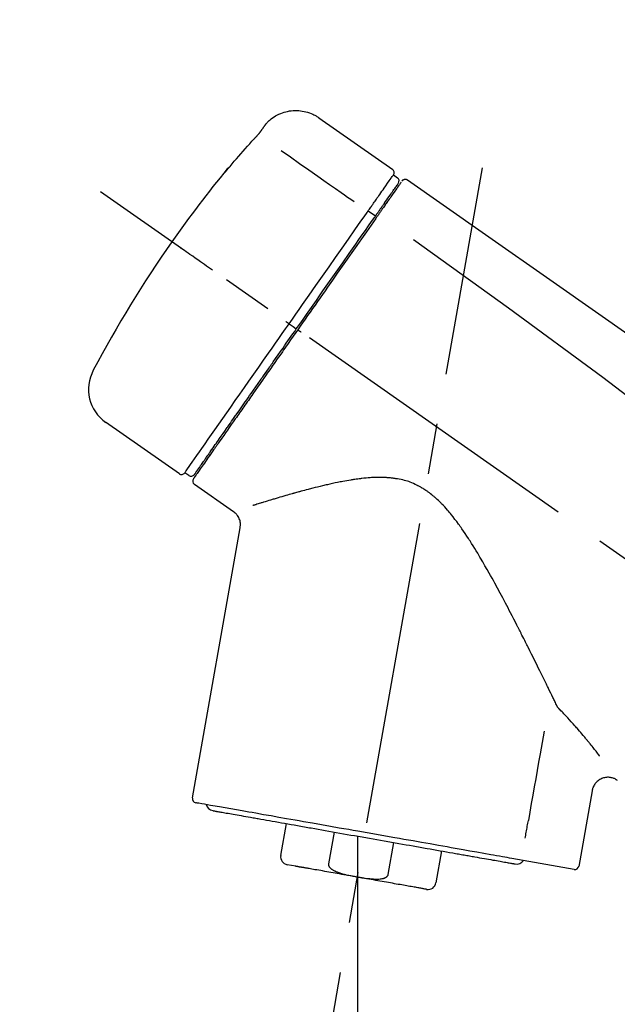
# Model space of a CAD drawing. Extents: x 163 to 26285, y -21830 to -13430.
# Drawn here: x 25178 to 25251, y -18996 to -18874 of the extents above; entities that cross this region are included whole.
import ezdxf

# ---------------------------------------------------------------- set-up
doc = ezdxf.new("R2010")
doc.units = 0
doc.header["$LTSCALE"] = 50
doc.header["$MEASUREMENT"] = 0
doc.linetypes.add('CENTER2', pattern=[1.125, 0.75, -0.125, 0.125, -0.125])
doc.layers.get('0').update_dxf_attribs({"linetype": 'CONTINUOUS'})
doc.layers.add('150-機器', color=8, linetype='CONTINUOUS')
doc.layers.add('166-寸法B', color=11, linetype='CONTINUOUS')
doc.styles.add('KH001', font='txt')
doc.dimstyles.new('KH1xx030', dxfattribs={"dimscale": 30, "dimtxt": 2, "dimasz": 0.6, "dimexe": 0.3, "dimexo": 1.2, "dimgap": 0.5, "dimtad": 3, "dimdec": 1, "dimdsep": 46, "dimlunit": 6, "dimtxsty": 'KH001', "dimblk": 'DOT', "dimcen": 1, "dimdle": 1, "dimclrd": 256, "dimclre": 256, "dimclrt": 256, "dimadec": 0, "dimazin": 0, "dimtfac": 1, "dimtdec": 1, "dimtix": 1, "dimtmove": 2, "dimatfit": 3, "dimldrblk": 'CLOSEDBLANK', "dimfxl": 1, "dimtolj": 1, "dimtzin": 0, "dimlwd": -1, "dimlwe": -1, "dimarcsym": 0})

# ---------------------------------------------------------------- blocks, each defined once
blk = doc.blocks.new('_Dot')
at = {"color": 0, "linetype": 'ByBlock', "lineweight": -2}
blk.add_line((-0.5, 0), (-1, 0), dxfattribs=at)
at = {"color": 0, "linetype": 'ByBlock', "const_width": 0.5}
blk.add_lwpolyline([(-0.25, 0, 1), (0.25, 0, 1)], format="xyb", close=True, dxfattribs=at)
blk = doc.blocks.new('*D219')
at = {"layer": '166-寸法B', "transparency": 16777216}
for p, q in [((24894.07, -19099.42), (24894.07, -18717.23)), ((25544.07, -19099.42), (25544.07, -18717.23)), ((24912.07, -18726.23), (25526.07, -18726.23))]:
    blk.add_line(p, q, dxfattribs=at)
at = {"layer": '166-寸法B', "transparency": 16777216, "xscale": 18, "yscale": 18, "zscale": 18, "rotation": 180}
blk.add_blockref('_Dot', (24894.07, -18726.23), dxfattribs=at)
at = {"layer": '166-寸法B', "transparency": 16777216, "xscale": 18, "yscale": 18, "zscale": 18}
blk.add_blockref('_Dot', (25544.07, -18726.23), dxfattribs=at)
at = {"layer": '166-寸法B', "transparency": 16777216, "insert": (25219.07, -18681.23), "char_height": 60, "attachment_point": 5, "style": 'KH001'}
blk.add_mtext('\\A1;650', dxfattribs=at)
blk = doc.blocks.new('_ClosedBlank')
at = {"color": 0, "linetype": 'ByBlock', "lineweight": -2}
for p, q in [((-1, 0.1667), (0, 0)), ((-1, 0.1667), (-1, -0.1667)), ((0, 0), (-1, -0.1667))]:
    blk.add_line(p, q, dxfattribs=at)
blk = doc.blocks.new('*D221')
at = {"layer": '166-寸法B', "transparency": 16777216}
for p, q in [((24894.07, -19099.42), (24894.07, -18852.23)), ((25541.07, -19099.42), (25541.07, -18852.23)), ((25523.07, -18861.23), (24912.07, -18861.23))]:
    blk.add_line(p, q, dxfattribs=at)
at = {"layer": '166-寸法B', "transparency": 16777216, "xscale": 18, "yscale": 18, "zscale": 18, "rotation": 180}
blk.add_blockref('_Dot', (24894.07, -18861.23), dxfattribs=at)
at = {"layer": '166-寸法B', "transparency": 16777216, "xscale": 18, "yscale": 18, "zscale": 18}
blk.add_blockref('_Dot', (25541.07, -18861.23), dxfattribs=at)
at = {"layer": '166-寸法B', "transparency": 16777216, "insert": (25217.57, -18816.23), "char_height": 60, "attachment_point": 5, "style": 'KH001'}
blk.add_mtext('\\A1;647', dxfattribs=at)

msp = doc.modelspace()

# ---------------------------------------------------------------- linework, layer by layer
at = {"layer": '150-機器', "color": 13, "linetype": 'Continuous'}
for p, q in [((25214.46, -18886.54), (25223.6, -18892.94)), ((25223.68, -18893.6), (25224.17, -18893.95)), ((25220.58, -18898.03), (25221.47, -18898.67)), ((25222.54, -18897.13), (25222.71, -18897.25)), ((25210.81, -18911.99), (25211.3, -18912.33)), ((25211.3, -18912.33), (25211.7, -18912.61)), ((25197.28, -18930.52), (25188.15, -18924.12)), ((25201.03, -18928.21), (25200.86, -18928.1)), ((25198.42, -18930.71), (25197.93, -18930.37)), ((25203.94, -18935.18), (25199.12, -18931.81)), ((25198.88, -18970.52), (25204.76, -18937.15)), ((25248.21, -18969.62), (25246.56, -18978.98)), ((25209.78, -18977.61), (25210.48, -18973.68)), ((25216.37, -18974.72), (25215.68, -18978.65)), ((25219.24, -18975.23), (25219.24, -18980.26)), ((25223.04, -18979.95), (25223.73, -18976.02)), ((25229.63, -18977.06), (25228.93, -18980.99)), ((25245.99, -18979.34), (25238.28, -18977.98)), ((25211.64, -18978.95), (25210.59, -18978.77))]:
    msp.add_line(p, q, dxfattribs=at)
at = {"layer": '150-機器', "color": 13, "linetype": 'CENTER2'}
for p, q in [((25210.65, -19028.98), (25234.67, -18892.74)), ((25474.41, -19096.56), (25187.54, -18895.69)), ((25219.24, -18980.26), (25219.24, -19040.47))]:
    msp.add_line(p, q, dxfattribs=at)
at = {"layer": '150-機器', "color": 13, "linetype": 'Continuous'}
for points in [[(25207.95, -18887.31), (25208, -18887.25), (25208.05, -18887.2), (25208.1, -18887.14), (25208.15, -18887.09), (25208.25, -18886.98), (25208.36, -18886.88), (25208.47, -18886.78), (25208.59, -18886.68), (25208.77, -18886.54), (25208.96, -18886.42), (25209.15, -18886.3), (25209.36, -18886.19), (25209.56, -18886.1), (25209.77, -18886.01), (25209.98, -18885.93), (25210.19, -18885.86), (25210.41, -18885.8), (25210.63, -18885.75), (25210.86, -18885.7), (25211.08, -18885.67), (25211.31, -18885.65), (25211.53, -18885.64), (25211.76, -18885.64), (25211.99, -18885.65), (25212.21, -18885.67), (25212.44, -18885.71), (25212.66, -18885.75), (25212.88, -18885.8), (25213.1, -18885.86), (25213.32, -18885.93), (25213.53, -18886.01), (25213.74, -18886.1), (25213.87, -18886.17), (25214, -18886.24), (25214.13, -18886.32), (25214.25, -18886.4), (25214.32, -18886.44), (25214.38, -18886.48), (25214.44, -18886.53), (25214.5, -18886.57)], [(25206.51, -18889.15), (25206.52, -18889.14), (25206.52, -18889.14), (25206.53, -18889.13), (25206.53, -18889.12), (25206.54, -18889.11), (25206.55, -18889.1), (25206.56, -18889.09), (25206.58, -18889.08), (25206.59, -18889.06), (25206.61, -18889.04), (25206.62, -18889.02), (25206.64, -18889), (25206.66, -18888.99), (25206.67, -18888.97), (25206.69, -18888.95), (25206.71, -18888.93), (25206.73, -18888.9), (25206.75, -18888.88), (25206.78, -18888.85), (25206.8, -18888.83), (25206.83, -18888.8), (25206.86, -18888.76), (25206.88, -18888.73), (25206.91, -18888.7), (25206.94, -18888.66), (25206.98, -18888.62), (25207.01, -18888.59), (25207.04, -18888.55), (25207.07, -18888.51), (25207.1, -18888.48), (25207.13, -18888.45), (25207.16, -18888.41), (25207.18, -18888.39), (25207.2, -18888.36), (25207.22, -18888.34), (25207.24, -18888.31), (25207.25, -18888.3), (25207.26, -18888.28), (25207.28, -18888.26), (25207.29, -18888.24), (25207.3, -18888.23), (25207.31, -18888.22), (25207.32, -18888.21), (25207.33, -18888.2), (25207.33, -18888.19), (25207.34, -18888.18), (25207.35, -18888.17), (25207.36, -18888.16), (25207.36, -18888.16), (25207.36, -18888.15), (25207.37, -18888.15), (25207.37, -18888.14), (25207.37, -18888.14), (25207.37, -18888.14), (25207.38, -18888.13), (25207.38, -18888.13)], [(25207.38, -18888.13), (25207.38, -18888.13), (25207.38, -18888.12), (25207.39, -18888.12), (25207.39, -18888.12), (25207.39, -18888.11), (25207.4, -18888.1), (25207.41, -18888.09), (25207.42, -18888.08), (25207.43, -18888.06), (25207.44, -18888.04), (25207.45, -18888.03), (25207.46, -18888.01), (25207.47, -18887.99), (25207.49, -18887.97), (25207.5, -18887.95), (25207.52, -18887.93), (25207.53, -18887.91), (25207.55, -18887.88), (25207.57, -18887.85), (25207.59, -18887.83), (25207.61, -18887.8), (25207.63, -18887.77), (25207.65, -18887.75), (25207.67, -18887.72), (25207.68, -18887.7), (25207.7, -18887.67), (25207.71, -18887.65), (25207.73, -18887.63), (25207.74, -18887.61), (25207.76, -18887.59), (25207.77, -18887.57), (25207.78, -18887.55), (25207.79, -18887.54), (25207.8, -18887.53), (25207.81, -18887.51), (25207.82, -18887.5), (25207.83, -18887.48), (25207.84, -18887.47), (25207.85, -18887.46), (25207.86, -18887.45), (25207.86, -18887.44), (25207.87, -18887.43), (25207.88, -18887.41), (25207.89, -18887.4), (25207.89, -18887.39), (25207.9, -18887.38), (25207.91, -18887.38), (25207.91, -18887.37), (25207.92, -18887.36), (25207.92, -18887.36), (25207.92, -18887.35), (25207.93, -18887.35), (25207.93, -18887.34), (25207.93, -18887.34), (25207.93, -18887.34), (25207.93, -18887.34)], [(25207.93, -18887.34), (25207.93, -18887.34), (25207.94, -18887.33), (25207.94, -18887.33), (25207.94, -18887.33), (25207.94, -18887.33), (25207.94, -18887.33), (25207.94, -18887.32), (25207.94, -18887.32), (25207.95, -18887.32), (25207.95, -18887.32), (25207.95, -18887.31), (25207.95, -18887.31), (25207.95, -18887.31), (25207.96, -18887.31), (25207.96, -18887.3), (25207.96, -18887.3), (25207.96, -18887.3), (25207.96, -18887.3), (25207.96, -18887.29), (25207.97, -18887.29), (25207.97, -18887.29), (25207.97, -18887.29), (25207.97, -18887.29), (25207.97, -18887.29), (25207.97, -18887.28), (25207.97, -18887.28), (25207.97, -18887.28), (25207.97, -18887.28), (25207.97, -18887.28), (25207.97, -18887.28), (25207.98, -18887.28), (25207.98, -18887.28)], [(25203.26, -18892.86), (25203.52, -18892.55), (25203.79, -18892.23), (25204.05, -18891.92), (25204.32, -18891.61), (25204.59, -18891.29), (25204.86, -18890.98), (25205.13, -18890.67), (25205.4, -18890.37), (25205.68, -18890.06), (25205.96, -18889.76), (25206.23, -18889.45), (25206.51, -18889.15)], [(25209.84, -18890.59), (25210.97, -18891.38), (25212.1, -18892.18), (25213.24, -18892.97), (25214.37, -18893.77), (25215.09, -18894.27), (25215.81, -18894.77), (25216.53, -18895.28), (25217.25, -18895.78), (25217.64, -18896.06), (25218.03, -18896.33), (25218.43, -18896.6), (25218.82, -18896.88)], [(25202.87, -18893.29), (25202.87, -18893.29), (25202.87, -18893.29), (25202.87, -18893.29), (25202.87, -18893.3), (25202.86, -18893.3), (25202.86, -18893.3), (25202.86, -18893.31), (25202.86, -18893.31), (25202.85, -18893.31), (25202.85, -18893.32), (25202.85, -18893.32), (25202.85, -18893.33), (25202.84, -18893.33), (25202.84, -18893.33), (25202.84, -18893.33), (25202.85, -18893.33), (25202.85, -18893.33), (25202.85, -18893.33), (25202.86, -18893.32), (25202.87, -18893.31), (25202.88, -18893.3), (25202.89, -18893.29), (25202.9, -18893.28), (25202.91, -18893.27), (25202.93, -18893.25), (25202.94, -18893.23), (25202.96, -18893.21), (25202.97, -18893.2), (25203, -18893.17), (25203.02, -18893.15), (25203.04, -18893.13), (25203.06, -18893.1), (25203.08, -18893.08), (25203.1, -18893.06), (25203.12, -18893.03), (25203.14, -18893.01), (25203.15, -18892.99), (25203.17, -18892.97), (25203.19, -18892.95), (25203.2, -18892.93), (25203.21, -18892.92), (25203.22, -18892.91), (25203.23, -18892.9), (25203.24, -18892.89), (25203.25, -18892.88), (25203.25, -18892.88), (25203.25, -18892.87), (25203.26, -18892.86)], [(25203.18, -18892.84), (25203.18, -18892.84), (25203.18, -18892.84), (25203.18, -18892.84), (25203.18, -18892.84), (25203.18, -18892.85), (25203.17, -18892.85), (25203.17, -18892.86), (25203.17, -18892.86), (25203.16, -18892.88), (25203.15, -18892.89), (25203.13, -18892.91), (25203.12, -18892.93), (25203.11, -18892.95), (25203.09, -18892.97), (25203.08, -18892.99), (25203.07, -18893.01), (25203.05, -18893.03), (25203.04, -18893.04), (25203.03, -18893.06), (25203.01, -18893.08), (25203, -18893.1), (25202.98, -18893.12), (25202.97, -18893.15), (25202.95, -18893.17), (25202.94, -18893.18), (25202.93, -18893.2), (25202.92, -18893.22), (25202.91, -18893.23), (25202.9, -18893.24), (25202.89, -18893.25), (25202.89, -18893.26), (25202.88, -18893.27), (25202.88, -18893.28), (25202.88, -18893.28), (25202.87, -18893.28), (25202.87, -18893.29)], [(25202.95, -18893.21), (25202.94, -18893.22), (25202.94, -18893.22), (25202.93, -18893.23), (25202.92, -18893.23), (25202.91, -18893.24), (25202.91, -18893.25), (25202.9, -18893.25), (25202.89, -18893.26), (25202.89, -18893.27), (25202.88, -18893.27), (25202.88, -18893.28), (25202.87, -18893.29)], [(25202.95, -18893.23), (25202.95, -18893.22), (25202.95, -18893.22), (25202.95, -18893.22), (25202.96, -18893.22), (25202.96, -18893.21), (25202.97, -18893.2), (25202.98, -18893.19), (25202.98, -18893.18), (25203, -18893.17), (25203.01, -18893.16), (25203.02, -18893.14), (25203.03, -18893.13), (25203.04, -18893.12), (25203.05, -18893.11), (25203.06, -18893.09), (25203.07, -18893.08), (25203.08, -18893.08), (25203.08, -18893.07), (25203.09, -18893.06), (25203.09, -18893.06)], [(25221.99, -18896.02), (25222.12, -18895.82), (25222.26, -18895.62), (25222.4, -18895.43), (25222.54, -18895.23), (25222.75, -18894.93), (25222.96, -18894.62), (25223.17, -18894.32), (25223.39, -18894.02), (25223.46, -18893.91), (25223.53, -18893.81), (25223.6, -18893.71), (25223.68, -18893.61), (25223.68, -18893.6), (25223.68, -18893.6), (25223.68, -18893.6), (25223.68, -18893.6)], [(25224.74, -18894.39), (25224.76, -18894.34), (25224.79, -18894.29), (25224.82, -18894.25), (25224.86, -18894.22), (25224.87, -18894.22), (25224.87, -18894.22), (25224.87, -18894.22), (25224.88, -18894.21)], [(25224.88, -18894.21), (25224.89, -18894.21), (25224.9, -18894.2), (25224.91, -18894.19), (25224.92, -18894.19), (25224.94, -18894.17), (25224.96, -18894.16), (25224.99, -18894.15), (25225.01, -18894.15), (25225.05, -18894.14), (25225.08, -18894.13), (25225.12, -18894.13), (25225.16, -18894.13), (25225.2, -18894.13), (25225.23, -18894.13), (25225.27, -18894.14), (25225.31, -18894.15), (25225.33, -18894.16), (25225.35, -18894.17), (25225.37, -18894.18), (25225.39, -18894.2), (25225.4, -18894.2), (25225.41, -18894.21), (25225.42, -18894.22), (25225.43, -18894.22)], [(25225.43, -18894.22), (25234.62, -18900.66), (25243.82, -18907.1), (25253.01, -18913.53), (25262.2, -18919.97), (25271.39, -18926.4), (25280.58, -18932.84), (25289.77, -18939.27), (25298.96, -18945.71)], [(25222.57, -18897.1), (25222.71, -18896.9), (25222.85, -18896.69), (25223, -18896.49), (25223.14, -18896.28), (25223.25, -18896.13), (25223.35, -18895.98), (25223.46, -18895.82), (25223.57, -18895.67), (25223.66, -18895.54), (25223.75, -18895.41), (25223.84, -18895.28), (25223.93, -18895.15), (25223.95, -18895.13), (25223.96, -18895.11), (25223.98, -18895.09), (25223.99, -18895.06), (25224.02, -18895.02), (25224.05, -18894.99), (25224.07, -18894.95), (25224.1, -18894.91), (25224.11, -18894.89), (25224.12, -18894.88), (25224.14, -18894.86), (25224.15, -18894.85), (25224.17, -18894.81), (25224.2, -18894.77), (25224.23, -18894.73), (25224.25, -18894.69), (25224.26, -18894.68), (25224.27, -18894.67), (25224.28, -18894.66), (25224.29, -18894.64), (25224.29, -18894.64), (25224.29, -18894.64), (25224.29, -18894.64), (25224.29, -18894.64)], [(25224.64, -18894.48), (25224.64, -18894.49), (25224.64, -18894.49), (25224.64, -18894.49), (25224.64, -18894.49), (25224.61, -18894.53), (25224.58, -18894.57), (25224.55, -18894.61), (25224.52, -18894.66), (25224.42, -18894.81), (25224.31, -18894.96), (25224.2, -18895.11), (25224.1, -18895.26), (25223.94, -18895.49), (25223.78, -18895.72), (25223.62, -18895.94), (25223.46, -18896.17), (25223.36, -18896.32), (25223.26, -18896.46), (25223.15, -18896.61), (25223.05, -18896.76)], [(25220.58, -18898.03), (25220.62, -18897.97), (25220.66, -18897.92), (25220.7, -18897.86), (25220.73, -18897.81), (25220.81, -18897.7), (25220.88, -18897.59), (25220.96, -18897.49), (25221.03, -18897.38), (25221.13, -18897.24), (25221.23, -18897.1), (25221.32, -18896.97), (25221.42, -18896.83), (25221.5, -18896.72), (25221.58, -18896.6), (25221.65, -18896.49), (25221.73, -18896.38), (25221.77, -18896.33), (25221.81, -18896.28), (25221.84, -18896.22), (25221.88, -18896.17), (25221.89, -18896.15), (25221.91, -18896.13), (25221.92, -18896.11), (25221.94, -18896.09)], [(25223.05, -18896.76), (25223.02, -18896.8), (25223, -18896.83), (25222.98, -18896.86), (25222.95, -18896.9), (25222.88, -18897.01), (25222.8, -18897.12), (25222.72, -18897.22), (25222.65, -18897.33), (25222.55, -18897.48), (25222.45, -18897.62), (25222.35, -18897.76), (25222.25, -18897.9), (25222.19, -18897.99), (25222.13, -18898.08), (25222.07, -18898.16), (25222.01, -18898.25), (25221.95, -18898.33), (25221.89, -18898.42), (25221.83, -18898.51), (25221.77, -18898.59), (25221.7, -18898.69), (25221.64, -18898.78), (25221.57, -18898.87), (25221.5, -18898.97)], [(25221.94, -18896.09), (25221.94, -18896.08), (25221.95, -18896.08), (25221.95, -18896.07), (25221.95, -18896.06), (25221.96, -18896.06), (25221.96, -18896.05), (25221.97, -18896.05), (25221.97, -18896.04), (25221.97, -18896.03), (25221.98, -18896.03), (25221.98, -18896.02), (25221.99, -18896.02)], [(25220.44, -18898.22), (25220.45, -18898.21), (25220.47, -18898.19), (25220.48, -18898.17), (25220.49, -18898.16), (25220.5, -18898.14), (25220.51, -18898.13), (25220.52, -18898.11), (25220.53, -18898.09), (25220.55, -18898.08), (25220.56, -18898.06), (25220.57, -18898.04), (25220.58, -18898.03)], [(25221.38, -18898.8), (25221.41, -18898.75), (25221.45, -18898.7), (25221.48, -18898.65), (25221.52, -18898.6), (25221.55, -18898.56), (25221.58, -18898.51), (25221.61, -18898.46), (25221.64, -18898.42), (25221.71, -18898.33), (25221.77, -18898.24), (25221.83, -18898.16), (25221.89, -18898.07), (25221.92, -18898.03), (25221.95, -18897.99), (25221.97, -18897.95), (25222, -18897.91), (25222.05, -18897.84), (25222.1, -18897.76), (25222.15, -18897.69), (25222.21, -18897.62), (25222.23, -18897.59), (25222.25, -18897.55), (25222.27, -18897.52), (25222.3, -18897.49), (25222.34, -18897.43), (25222.37, -18897.38), (25222.41, -18897.32), (25222.45, -18897.26), (25222.47, -18897.24), (25222.48, -18897.22), (25222.5, -18897.2), (25222.52, -18897.17), (25222.53, -18897.15), (25222.54, -18897.14), (25222.55, -18897.12), (25222.57, -18897.1)], [(25210.81, -18911.99), (25211.22, -18911.39), (25211.64, -18910.8), (25212.05, -18910.2), (25212.47, -18909.61), (25213.29, -18908.44), (25214.11, -18907.27), (25214.93, -18906.1), (25215.75, -18904.93), (25216.54, -18903.79), (25217.34, -18902.66), (25218.13, -18901.53), (25218.92, -18900.39), (25219.3, -18899.85), (25219.68, -18899.31), (25220.06, -18898.77), (25220.44, -18898.22)], [(25211.7, -18912.61), (25212.12, -18912.03), (25212.53, -18911.44), (25212.94, -18910.85), (25213.35, -18910.26), (25213.76, -18909.68), (25214.17, -18909.09), (25214.58, -18908.51), (25214.99, -18907.92), (25215.8, -18906.76), (25216.61, -18905.6), (25217.43, -18904.44), (25218.24, -18903.29), (25218.64, -18902.72), (25219.03, -18902.15), (25219.43, -18901.58), (25219.83, -18901.01), (25220.22, -18900.46), (25220.61, -18899.9), (25220.99, -18899.35), (25221.38, -18898.8)], [(25221.5, -18898.97), (25221.21, -18899.38), (25220.93, -18899.79), (25220.64, -18900.2), (25220.35, -18900.62), (25219.75, -18901.47), (25219.16, -18902.32), (25218.56, -18903.16), (25217.97, -18904.01), (25217.36, -18904.88), (25216.76, -18905.74), (25216.15, -18906.61), (25215.55, -18907.47), (25215.24, -18907.91), (25214.94, -18908.35), (25214.63, -18908.79), (25214.32, -18909.22), (25214.02, -18909.66), (25213.71, -18910.1), (25213.4, -18910.54), (25213.1, -18910.97), (25212.79, -18911.41), (25212.48, -18911.85), (25212.18, -18912.29), (25211.87, -18912.73)], [(25226.15, -18901.57), (25237.88, -18910.02), (25249.53, -18918.58), (25261.01, -18927.35), (25272.24, -18936.43), (25275.73, -18939.39), (25279.21, -18942.39), (25282.66, -18945.4), (25286.11, -18948.43)], [(25201.35, -18905.36), (25201.22, -18905.28), (25201.1, -18905.19), (25200.98, -18905.1), (25200.86, -18905.02), (25200.61, -18904.85), (25200.36, -18904.67), (25200.12, -18904.5), (25199.87, -18904.33), (25199.55, -18904.1), (25199.23, -18903.88), (25198.91, -18903.65), (25198.58, -18903.43), (25198.35, -18903.26), (25198.12, -18903.1), (25197.89, -18902.94), (25197.65, -18902.78), (25197.58, -18902.72), (25197.5, -18902.67), (25197.43, -18902.62), (25197.35, -18902.57), (25197.34, -18902.56), (25197.32, -18902.55), (25197.31, -18902.53), (25197.29, -18902.52)], [(25197.93, -18930.37), (25197.93, -18930.37), (25197.93, -18930.37), (25197.93, -18930.37), (25197.94, -18930.37), (25197.98, -18930.31), (25198.02, -18930.25), (25198.06, -18930.19), (25198.1, -18930.13), (25198.28, -18929.87), (25198.47, -18929.6), (25198.65, -18929.34), (25198.84, -18929.08), (25199.14, -18928.65), (25199.44, -18928.22), (25199.74, -18927.8), (25200.03, -18927.37), (25200.44, -18926.79), (25200.84, -18926.22), (25201.24, -18925.64), (25201.65, -18925.07), (25202.14, -18924.37), (25202.63, -18923.67), (25203.12, -18922.96), (25203.61, -18922.26), (25204.17, -18921.46), (25204.73, -18920.66), (25205.29, -18919.86), (25205.85, -18919.07), (25206.46, -18918.2), (25207.06, -18917.33), (25207.67, -18916.46), (25208.28, -18915.59), (25208.7, -18914.99), (25209.12, -18914.39), (25209.54, -18913.79), (25209.96, -18913.19), (25210.17, -18912.89), (25210.38, -18912.59), (25210.6, -18912.29), (25210.81, -18911.99)], [(25199.12, -18930.58), (25199.12, -18930.59), (25199.12, -18930.59), (25199.12, -18930.59), (25199.12, -18930.59), (25199.12, -18930.59), (25199.12, -18930.59), (25199.12, -18930.59), (25199.12, -18930.59), (25199.12, -18930.59), (25199.12, -18930.58), (25199.12, -18930.58), (25199.12, -18930.58), (25199.14, -18930.56), (25199.16, -18930.53), (25199.18, -18930.5), (25199.2, -18930.47), (25199.25, -18930.4), (25199.3, -18930.33), (25199.35, -18930.26), (25199.4, -18930.18), (25199.41, -18930.17), (25199.42, -18930.15), (25199.44, -18930.14), (25199.45, -18930.12), (25199.47, -18930.08), (25199.5, -18930.05), (25199.52, -18930.01), (25199.55, -18929.98), (25199.56, -18929.96), (25199.58, -18929.94), (25199.59, -18929.92), (25199.6, -18929.9), (25199.65, -18929.83), (25199.69, -18929.77), (25199.74, -18929.7), (25199.78, -18929.64), (25199.82, -18929.59), (25199.85, -18929.54), (25199.89, -18929.49), (25199.92, -18929.44), (25200, -18929.33), (25200.08, -18929.22), (25200.16, -18929.11), (25200.24, -18928.99), (25200.28, -18928.93), (25200.32, -18928.87), (25200.37, -18928.81), (25200.41, -18928.74), (25200.48, -18928.64), (25200.56, -18928.54), (25200.63, -18928.43), (25200.7, -18928.33), (25200.73, -18928.29), (25200.75, -18928.25), (25200.78, -18928.22), (25200.8, -18928.18), (25200.86, -18928.11), (25200.91, -18928.03), (25200.96, -18927.95), (25201.02, -18927.88), (25201.05, -18927.84), (25201.07, -18927.8), (25201.1, -18927.76), (25201.13, -18927.72), (25201.27, -18927.51), (25201.42, -18927.31), (25201.56, -18927.1), (25201.7, -18926.9), (25201.83, -18926.71), (25201.96, -18926.53), (25202.09, -18926.34), (25202.22, -18926.15), (25202.44, -18925.84), (25202.66, -18925.53), (25202.88, -18925.22), (25203.1, -18924.91), (25203.17, -18924.8), (25203.25, -18924.69), (25203.32, -18924.58), (25203.4, -18924.47), (25203.56, -18924.24), (25203.72, -18924.02), (25203.88, -18923.79), (25204.04, -18923.56), (25204.13, -18923.44), (25204.21, -18923.32), (25204.29, -18923.2), (25204.38, -18923.08), (25204.63, -18922.72), (25204.89, -18922.35), (25205.14, -18921.98), (25205.4, -18921.62), (25205.58, -18921.36), (25205.76, -18921.1), (25205.94, -18920.84), (25206.12, -18920.58), (25206.41, -18920.18), (25206.7, -18919.77), (25206.98, -18919.36), (25207.27, -18918.95), (25207.37, -18918.81), (25207.46, -18918.67), (25207.56, -18918.53), (25207.66, -18918.39), (25207.86, -18918.11), (25208.06, -18917.83), (25208.25, -18917.54), (25208.45, -18917.26), (25208.55, -18917.12), (25208.65, -18916.98), (25208.75, -18916.83), (25208.85, -18916.69), (25209.15, -18916.26), (25209.45, -18915.83), (25209.75, -18915.4), (25210.06, -18914.97), (25210.26, -18914.68), (25210.46, -18914.39), (25210.67, -18914.09), (25210.87, -18913.8), (25211.08, -18913.51), (25211.29, -18913.21), (25211.5, -18912.91), (25211.7, -18912.61)], [(25210.81, -18911.99), (25210.8, -18911.98), (25210.8, -18911.98), (25210.79, -18911.98), (25210.79, -18911.97), (25210.78, -18911.97), (25210.78, -18911.97), (25210.77, -18911.96), (25210.77, -18911.96), (25210.76, -18911.95), (25210.75, -18911.95), (25210.74, -18911.94), (25210.74, -18911.94), (25210.72, -18911.93), (25210.7, -18911.91), (25210.69, -18911.9), (25210.67, -18911.89), (25210.64, -18911.87), (25210.62, -18911.85), (25210.59, -18911.83), (25210.56, -18911.81), (25210.53, -18911.79), (25210.51, -18911.78), (25210.48, -18911.76), (25210.45, -18911.74), (25210.44, -18911.73), (25210.43, -18911.72), (25210.41, -18911.71), (25210.4, -18911.7), (25210.4, -18911.7), (25210.4, -18911.7), (25210.4, -18911.7), (25210.4, -18911.7)], [(25211.87, -18912.73), (25211.71, -18912.95), (25211.55, -18913.18), (25211.4, -18913.4), (25211.24, -18913.63), (25211.08, -18913.85), (25210.92, -18914.08), (25210.76, -18914.3), (25210.61, -18914.53), (25210.45, -18914.76), (25210.29, -18914.98), (25210.13, -18915.2), (25209.98, -18915.43), (25209.66, -18915.88), (25209.35, -18916.32), (25209.04, -18916.77), (25208.73, -18917.21), (25208.58, -18917.43), (25208.43, -18917.65), (25208.27, -18917.86), (25208.12, -18918.08), (25207.97, -18918.3), (25207.82, -18918.52), (25207.66, -18918.73), (25207.51, -18918.95), (25207.22, -18919.37), (25206.93, -18919.79), (25206.63, -18920.21), (25206.34, -18920.62), (25206.2, -18920.82), (25206.06, -18921.02), (25205.92, -18921.23), (25205.78, -18921.43), (25205.64, -18921.63), (25205.5, -18921.82), (25205.36, -18922.02), (25205.22, -18922.22), (25205.09, -18922.41), (25204.96, -18922.6), (25204.82, -18922.79), (25204.69, -18922.98), (25204.56, -18923.17), (25204.43, -18923.35), (25204.3, -18923.54), (25204.17, -18923.73), (25203.92, -18924.08), (25203.68, -18924.43), (25203.43, -18924.78), (25203.19, -18925.13), (25202.96, -18925.45), (25202.74, -18925.76), (25202.52, -18926.08), (25202.3, -18926.4), (25202.2, -18926.54), (25202.1, -18926.69), (25202, -18926.83), (25201.9, -18926.97), (25201.8, -18927.11), (25201.7, -18927.26), (25201.6, -18927.4), (25201.5, -18927.54), (25201.32, -18927.79), (25201.15, -18928.04), (25200.97, -18928.29), (25200.8, -18928.54), (25200.65, -18928.75), (25200.5, -18928.96), (25200.35, -18929.17), (25200.2, -18929.39), (25200.08, -18929.56), (25199.96, -18929.73), (25199.84, -18929.9), (25199.72, -18930.07), (25199.63, -18930.2), (25199.54, -18930.33), (25199.45, -18930.46), (25199.36, -18930.59), (25199.3, -18930.68), (25199.24, -18930.77), (25199.18, -18930.85), (25199.12, -18930.94), (25199.1, -18930.96), (25199.09, -18930.98), (25199.08, -18931), (25199.06, -18931.03), (25199.03, -18931.06), (25199.01, -18931.1), (25198.99, -18931.12), (25198.99, -18931.12), (25198.99, -18931.11), (25199, -18931.11), (25199, -18931.11), (25199, -18931.11)], [(25212.28, -18913.02), (25212.26, -18913.01), (25212.25, -18913), (25212.24, -18912.99), (25212.22, -18912.98), (25212.21, -18912.97), (25212.2, -18912.96), (25212.18, -18912.95), (25212.17, -18912.94), (25212.14, -18912.92), (25212.12, -18912.91), (25212.1, -18912.89), (25212.07, -18912.87), (25212.06, -18912.86), (25212.05, -18912.86), (25212.04, -18912.85), (25212.03, -18912.84), (25212.01, -18912.83), (25211.99, -18912.81), (25211.97, -18912.8), (25211.95, -18912.79), (25211.94, -18912.78), (25211.93, -18912.78), (25211.93, -18912.77), (25211.92, -18912.77), (25211.91, -18912.76), (25211.9, -18912.75), (25211.89, -18912.74), (25211.88, -18912.74), (25211.88, -18912.73), (25211.87, -18912.73), (25211.87, -18912.73), (25211.87, -18912.73)], [(25243.86, -18959.13), (25243.8, -18959.01), (25243.73, -18958.88), (25243.67, -18958.75), (25243.61, -18958.62), (25243.55, -18958.49), (25243.48, -18958.36), (25243.42, -18958.23), (25243.35, -18958.1), (25243.22, -18957.83), (25243.09, -18957.56), (25242.96, -18957.29), (25242.83, -18957.02), (25242.76, -18956.89), (25242.7, -18956.75), (25242.63, -18956.61), (25242.56, -18956.48), (25242.36, -18956.06), (25242.16, -18955.64), (25241.95, -18955.22), (25241.75, -18954.81), (25241.6, -18954.52), (25241.46, -18954.23), (25241.32, -18953.95), (25241.18, -18953.66), (25240.96, -18953.22), (25240.74, -18952.78), (25240.52, -18952.34), (25240.3, -18951.89), (25240.22, -18951.75), (25240.15, -18951.6), (25240.07, -18951.45), (25240, -18951.3), (25239.88, -18951.07), (25239.77, -18950.85), (25239.65, -18950.62), (25239.54, -18950.4), (25239.5, -18950.32), (25239.46, -18950.25), (25239.43, -18950.17), (25239.39, -18950.1), (25239.31, -18949.94), (25239.23, -18949.79), (25239.16, -18949.64), (25239.08, -18949.49), (25239.04, -18949.42), (25239, -18949.34), (25238.96, -18949.26), (25238.92, -18949.19), (25238.73, -18948.81), (25238.53, -18948.43), (25238.34, -18948.05), (25238.14, -18947.67), (25237.98, -18947.36), (25237.83, -18947.06), (25237.67, -18946.75), (25237.5, -18946.45), (25237.18, -18945.83), (25236.85, -18945.22), (25236.52, -18944.6), (25236.19, -18943.99), (25236.02, -18943.68), (25235.85, -18943.38), (25235.68, -18943.07), (25235.51, -18942.76), (25235.25, -18942.3), (25234.98, -18941.84), (25234.71, -18941.38), (25234.44, -18940.92), (25234.35, -18940.77), (25234.26, -18940.62), (25234.17, -18940.46), (25234.08, -18940.31), (25233.89, -18940), (25233.71, -18939.7), (25233.52, -18939.4), (25233.33, -18939.09), (25233.23, -18938.94), (25233.14, -18938.79), (25233.04, -18938.64), (25232.94, -18938.49), (25232.74, -18938.18), (25232.54, -18937.88), (25232.34, -18937.58), (25232.13, -18937.29), (25232.03, -18937.14), (25231.93, -18936.99), (25231.82, -18936.84), (25231.72, -18936.7), (25231.5, -18936.4), (25231.28, -18936.12), (25231.06, -18935.83), (25230.84, -18935.55), (25230.72, -18935.41), (25230.61, -18935.27), (25230.49, -18935.13), (25230.37, -18934.99), (25230.19, -18934.78), (25230.01, -18934.58), (25229.82, -18934.39), (25229.63, -18934.19), (25229.56, -18934.12), (25229.5, -18934.06), (25229.43, -18933.99), (25229.37, -18933.93), (25229.24, -18933.8), (25229.1, -18933.68), (25228.97, -18933.55), (25228.83, -18933.43), (25228.77, -18933.37), (25228.7, -18933.31), (25228.63, -18933.25), (25228.56, -18933.2), (25228.42, -18933.08), (25228.27, -18932.97), (25228.13, -18932.86), (25227.98, -18932.75), (25227.91, -18932.7), (25227.84, -18932.65), (25227.76, -18932.59), (25227.69, -18932.54), (25227.57, -18932.47), (25227.45, -18932.4), (25227.34, -18932.32), (25227.22, -18932.26), (25227.18, -18932.23), (25227.14, -18932.21), (25227.1, -18932.19), (25227.06, -18932.16), (25226.98, -18932.12), (25226.9, -18932.07), (25226.82, -18932.03), (25226.74, -18931.99), (25226.7, -18931.97), (25226.66, -18931.95), (25226.61, -18931.93), (25226.57, -18931.91), (25226.37, -18931.81), (25226.16, -18931.71), (25225.96, -18931.61), (25225.75, -18931.52), (25225.58, -18931.46), (25225.41, -18931.41), (25225.23, -18931.35), (25225.06, -18931.31), (25224.84, -18931.26), (25224.62, -18931.21), (25224.4, -18931.17), (25224.18, -18931.13), (25224.13, -18931.13), (25224.09, -18931.12), (25224.04, -18931.11), (25224, -18931.1), (25223.91, -18931.09), (25223.82, -18931.08), (25223.73, -18931.06), (25223.64, -18931.05), (25223.6, -18931.05), (25223.55, -18931.04), (25223.51, -18931.03), (25223.46, -18931.03), (25223.33, -18931.01), (25223.2, -18931), (25223.06, -18930.99), (25222.93, -18930.98), (25222.84, -18930.97), (25222.75, -18930.97), (25222.66, -18930.96), (25222.57, -18930.96), (25222.31, -18930.95), (25222.04, -18930.94), (25221.78, -18930.94), (25221.51, -18930.94), (25221.34, -18930.95), (25221.17, -18930.96), (25220.99, -18930.97), (25220.82, -18930.98), (25220.56, -18931), (25220.3, -18931.03), (25220.04, -18931.05), (25219.78, -18931.08), (25219.7, -18931.09), (25219.61, -18931.1), (25219.53, -18931.11), (25219.44, -18931.12), (25219.27, -18931.15), (25219.1, -18931.17), (25218.93, -18931.19), (25218.76, -18931.22), (25218.68, -18931.23), (25218.6, -18931.24), (25218.51, -18931.26), (25218.43, -18931.27), (25218.18, -18931.31), (25217.93, -18931.35), (25217.69, -18931.39), (25217.44, -18931.44), (25217.28, -18931.47), (25217.12, -18931.5), (25216.96, -18931.53), (25216.8, -18931.56), (25216.48, -18931.63), (25216.17, -18931.7), (25215.85, -18931.77), (25215.54, -18931.84), (25215.39, -18931.87), (25215.23, -18931.91), (25215.08, -18931.94), (25214.93, -18931.98), (25214.63, -18932.05), (25214.33, -18932.13), (25214.03, -18932.2), (25213.73, -18932.28), (25213.58, -18932.31), (25213.44, -18932.35), (25213.29, -18932.39), (25213.15, -18932.43), (25212.93, -18932.48), (25212.72, -18932.54), (25212.51, -18932.6), (25212.29, -18932.66), (25212.22, -18932.67), (25212.16, -18932.69), (25212.09, -18932.71), (25212.02, -18932.73), (25211.88, -18932.77), (25211.74, -18932.81), (25211.61, -18932.85), (25211.47, -18932.88), (25211.4, -18932.9), (25211.34, -18932.92), (25211.27, -18932.94), (25211.2, -18932.96), (25211.01, -18933.01), (25210.81, -18933.07), (25210.61, -18933.13), (25210.42, -18933.18), (25210.29, -18933.22), (25210.17, -18933.25), (25210.04, -18933.29), (25209.92, -18933.33), (25209.68, -18933.4), (25209.44, -18933.47), (25209.2, -18933.54), (25208.97, -18933.61), (25208.85, -18933.64), (25208.74, -18933.68), (25208.63, -18933.71), (25208.51, -18933.75), (25208.3, -18933.81), (25208.09, -18933.88), (25207.87, -18933.94), (25207.66, -18934.01), (25207.56, -18934.04), (25207.46, -18934.07), (25207.36, -18934.1), (25207.26, -18934.13), (25207.12, -18934.17), (25206.98, -18934.22), (25206.84, -18934.26), (25206.7, -18934.31), (25206.65, -18934.32), (25206.61, -18934.33), (25206.56, -18934.35), (25206.52, -18934.36), (25206.47, -18934.38), (25206.43, -18934.39), (25206.39, -18934.4), (25206.35, -18934.42)], [(25204.76, -18937.16), (25204.77, -18937.11), (25204.78, -18937.07), (25204.79, -18937.02), (25204.79, -18936.97), (25204.8, -18936.88), (25204.81, -18936.79), (25204.81, -18936.69), (25204.81, -18936.6), (25204.79, -18936.46), (25204.76, -18936.32), (25204.72, -18936.18), (25204.66, -18936.04), (25204.61, -18935.91), (25204.54, -18935.78), (25204.46, -18935.66), (25204.37, -18935.55), (25204.31, -18935.48), (25204.24, -18935.41), (25204.17, -18935.35), (25204.1, -18935.29), (25204.06, -18935.27), (25204.02, -18935.24), (25203.98, -18935.21), (25203.94, -18935.18)], [(25244.24, -18959.65), (25244.22, -18959.63), (25244.2, -18959.61), (25244.18, -18959.59), (25244.16, -18959.57), (25244.14, -18959.55), (25244.12, -18959.53), (25244.1, -18959.51), (25244.08, -18959.48), (25244.05, -18959.44), (25244.02, -18959.4), (25243.99, -18959.35), (25243.96, -18959.31), (25243.94, -18959.29), (25243.93, -18959.27), (25243.91, -18959.24), (25243.9, -18959.22), (25243.89, -18959.2), (25243.88, -18959.18), (25243.87, -18959.16), (25243.86, -18959.13)], [(25249.13, -18965.35), (25249.12, -18965.34), (25249.12, -18965.34), (25249.12, -18965.33), (25249.12, -18965.33), (25249.11, -18965.32), (25249.11, -18965.32), (25249.11, -18965.32), (25249.1, -18965.31), (25249.02, -18965.2), (25248.94, -18965.09), (25248.85, -18964.98), (25248.77, -18964.87), (25248.68, -18964.76), (25248.6, -18964.65), (25248.51, -18964.54), (25248.43, -18964.43), (25248.31, -18964.29), (25248.2, -18964.14), (25248.08, -18964), (25247.97, -18963.85), (25247.94, -18963.83), (25247.92, -18963.8), (25247.89, -18963.77), (25247.87, -18963.74), (25247.82, -18963.68), (25247.78, -18963.62), (25247.73, -18963.56), (25247.68, -18963.5), (25247.66, -18963.47), (25247.63, -18963.45), (25247.61, -18963.42), (25247.59, -18963.39), (25247.51, -18963.3), (25247.44, -18963.21), (25247.37, -18963.12), (25247.3, -18963.03), (25247.25, -18962.97), (25247.2, -18962.91), (25247.15, -18962.86), (25247.1, -18962.8), (25246.95, -18962.62), (25246.8, -18962.44), (25246.64, -18962.26), (25246.49, -18962.08), (25246.39, -18961.96), (25246.28, -18961.84), (25246.18, -18961.72), (25246.07, -18961.6), (25245.85, -18961.35), (25245.63, -18961.11), (25245.41, -18960.87), (25245.19, -18960.63), (25245.07, -18960.51), (25244.96, -18960.38), (25244.84, -18960.26), (25244.73, -18960.14), (25244.61, -18960.02), (25244.49, -18959.9), (25244.36, -18959.78), (25244.24, -18959.65)], [(25242.27, -18962.26), (25242.15, -18962.96), (25242.03, -18963.66), (25241.9, -18964.35), (25241.78, -18965.05), (25241.6, -18966.08), (25241.42, -18967.11), (25241.24, -18968.14), (25241.06, -18969.16), (25240.87, -18970.19), (25240.69, -18971.22), (25240.51, -18972.25), (25240.33, -18973.28)], [(25251.3, -18968.36), (25251.29, -18968.35), (25251.28, -18968.34), (25251.27, -18968.33), (25251.26, -18968.32), (25251.22, -18968.29), (25251.18, -18968.26), (25251.14, -18968.23), (25251.1, -18968.21), (25251.03, -18968.17), (25250.95, -18968.13), (25250.87, -18968.1), (25250.78, -18968.07), (25250.67, -18968.04), (25250.57, -18968.02), (25250.46, -18967.99), (25250.35, -18967.98), (25250.23, -18967.97), (25250.11, -18967.97), (25249.99, -18967.98), (25249.87, -18967.99), (25249.74, -18968.02), (25249.62, -18968.05), (25249.5, -18968.08), (25249.38, -18968.13), (25249.27, -18968.18), (25249.15, -18968.24), (25249.04, -18968.31), (25248.94, -18968.39), (25248.84, -18968.47), (25248.75, -18968.55), (25248.66, -18968.64), (25248.58, -18968.74), (25248.52, -18968.83), (25248.46, -18968.93), (25248.4, -18969.03), (25248.35, -18969.14), (25248.31, -18969.21), (25248.28, -18969.28), (25248.26, -18969.36), (25248.24, -18969.43), (25248.23, -18969.47), (25248.22, -18969.51), (25248.22, -18969.55), (25248.22, -18969.59), (25248.21, -18969.6), (25248.21, -18969.61), (25248.21, -18969.61), (25248.21, -18969.62)], [(25238.28, -18977.98), (25238, -18977.93), (25237.71, -18977.88), (25237.43, -18977.83), (25237.15, -18977.78), (25236.78, -18977.71), (25236.42, -18977.65), (25236.05, -18977.59), (25235.69, -18977.52), (25234.84, -18977.37), (25233.98, -18977.22), (25233.13, -18977.07), (25232.27, -18976.92), (25231.78, -18976.83), (25231.29, -18976.75), (25230.8, -18976.66), (25230.31, -18976.57), (25229.26, -18976.39), (25228.21, -18976.2), (25227.16, -18976.02), (25226.11, -18975.83), (25225.54, -18975.73), (25224.98, -18975.63), (25224.42, -18975.53), (25223.86, -18975.43), (25222.72, -18975.23), (25221.58, -18975.03), (25220.44, -18974.83), (25219.31, -18974.63), (25218.73, -18974.53), (25218.16, -18974.43), (25217.58, -18974.33), (25217, -18974.23), (25215.9, -18974.03), (25214.8, -18973.84), (25213.7, -18973.64), (25212.6, -18973.45), (25212.07, -18973.36), (25211.54, -18973.26), (25211.02, -18973.17), (25210.49, -18973.08), (25209.54, -18972.91), (25208.59, -18972.74), (25207.64, -18972.58), (25206.69, -18972.41), (25206.27, -18972.33), (25205.85, -18972.26), (25205.42, -18972.18), (25205, -18972.11), (25204.31, -18971.99), (25203.61, -18971.87), (25202.92, -18971.74), (25202.22, -18971.62), (25201.95, -18971.57), (25201.67, -18971.52), (25201.4, -18971.48), (25201.13, -18971.43), (25200.76, -18971.36), (25200.39, -18971.3), (25200.03, -18971.23), (25199.66, -18971.17), (25199.57, -18971.15), (25199.47, -18971.14), (25199.38, -18971.12), (25199.29, -18971.1), (25199.28, -18971.1), (25199.28, -18971.1), (25199.28, -18971.1), (25199.28, -18971.1)], [(25201.39, -18972.08), (25201.39, -18972.08), (25201.39, -18972.08), (25201.39, -18972.08), (25201.39, -18972.08), (25201.41, -18972.08), (25201.43, -18972.09), (25201.44, -18972.09), (25201.46, -18972.09), (25201.48, -18972.1), (25201.5, -18972.1), (25201.52, -18972.1), (25201.54, -18972.11), (25201.62, -18972.12), (25201.7, -18972.14), (25201.79, -18972.15), (25201.87, -18972.17), (25202, -18972.19), (25202.13, -18972.21), (25202.25, -18972.23), (25202.38, -18972.26), (25202.55, -18972.29), (25202.72, -18972.32), (25202.89, -18972.35), (25203.06, -18972.38), (25203.27, -18972.41), (25203.48, -18972.45), (25203.69, -18972.49), (25203.91, -18972.52), (25204.15, -18972.57), (25204.4, -18972.61), (25204.65, -18972.66), (25204.9, -18972.7), (25205.19, -18972.75), (25205.48, -18972.8), (25205.76, -18972.85), (25206.05, -18972.9), (25206.21, -18972.93), (25206.37, -18972.96), (25206.53, -18972.99), (25206.69, -18973.02), (25206.85, -18973.04), (25207.01, -18973.07), (25207.17, -18973.1), (25207.33, -18973.13), (25207.68, -18973.19), (25208.03, -18973.25), (25208.38, -18973.31), (25208.73, -18973.38), (25209.11, -18973.44), (25209.49, -18973.51), (25209.87, -18973.58), (25210.24, -18973.64), (25210.64, -18973.71), (25211.05, -18973.78), (25211.45, -18973.85), (25211.85, -18973.92), (25212.06, -18973.96), (25212.27, -18974), (25212.48, -18974.04), (25212.69, -18974.07), (25212.9, -18974.11), (25213.11, -18974.15), (25213.32, -18974.19), (25213.53, -18974.22), (25213.97, -18974.3), (25214.41, -18974.38), (25214.85, -18974.45), (25215.28, -18974.53), (25215.73, -18974.61), (25216.18, -18974.69), (25216.63, -18974.77), (25217.08, -18974.85), (25217.53, -18974.93), (25217.99, -18975.01), (25218.44, -18975.09), (25218.89, -18975.17), (25219.12, -18975.21), (25219.35, -18975.25), (25219.58, -18975.29), (25219.81, -18975.33), (25220.04, -18975.37), (25220.27, -18975.41), (25220.5, -18975.45), (25220.73, -18975.49), (25221.19, -18975.57), (25221.64, -18975.65), (25222.1, -18975.73), (25222.56, -18975.81), (25222.78, -18975.85), (25223.01, -18975.89), (25223.23, -18975.93), (25223.46, -18975.97), (25223.68, -18976.01), (25223.91, -18976.05), (25224.14, -18976.09), (25224.36, -18976.13), (25224.8, -18976.21), (25225.24, -18976.29), (25225.68, -18976.36), (25226.12, -18976.44), (25226.33, -18976.48), (25226.55, -18976.52), (25226.76, -18976.55), (25226.98, -18976.59), (25227.19, -18976.63), (25227.4, -18976.67), (25227.61, -18976.71), (25227.83, -18976.74), (25228.23, -18976.81), (25228.64, -18976.89), (25229.05, -18976.96), (25229.46, -18977.03), (25229.84, -18977.1), (25230.23, -18977.17), (25230.61, -18977.23), (25231, -18977.3), (25231.17, -18977.33), (25231.35, -18977.36), (25231.53, -18977.4), (25231.71, -18977.43)], [(25239.94, -18975.49), (25239.97, -18975.3), (25240.01, -18975.12), (25240.04, -18974.93), (25240.07, -18974.75), (25240.1, -18974.57), (25240.14, -18974.38), (25240.17, -18974.2), (25240.2, -18974.01), (25240.23, -18973.83), (25240.27, -18973.64), (25240.3, -18973.46), (25240.33, -18973.28)], [(25231.71, -18977.43), (25231.88, -18977.46), (25232.06, -18977.49), (25232.24, -18977.52), (25232.42, -18977.55), (25232.58, -18977.58), (25232.74, -18977.61), (25232.91, -18977.64), (25233.07, -18977.67), (25233.24, -18977.7), (25233.4, -18977.73), (25233.56, -18977.75), (25233.73, -18977.78), (25234.02, -18977.84), (25234.32, -18977.89), (25234.61, -18977.94), (25234.91, -18977.99), (25235.17, -18978.04), (25235.43, -18978.08), (25235.69, -18978.13), (25235.95, -18978.18), (25236.18, -18978.21), (25236.4, -18978.25), (25236.62, -18978.29), (25236.84, -18978.33), (25237.02, -18978.36), (25237.2, -18978.4), (25237.38, -18978.43), (25237.56, -18978.46), (25237.7, -18978.48), (25237.84, -18978.51), (25237.98, -18978.53), (25238.12, -18978.56), (25238.21, -18978.57), (25238.31, -18978.59), (25238.4, -18978.61), (25238.5, -18978.62), (25238.55, -18978.63), (25238.6, -18978.64), (25238.65, -18978.65), (25238.7, -18978.66), (25238.7, -18978.66), (25238.7, -18978.66), (25238.71, -18978.66), (25238.71, -18978.66), (25238.71, -18978.66), (25238.71, -18978.66), (25238.71, -18978.66), (25238.71, -18978.66)], [(25227.78, -18981.8), (25227.78, -18981.8), (25227.78, -18981.8), (25227.78, -18981.8), (25227.78, -18981.8), (25227.77, -18981.8), (25227.76, -18981.79), (25227.75, -18981.79), (25227.74, -18981.79), (25227.69, -18981.78), (25227.64, -18981.77), (25227.59, -18981.76), (25227.54, -18981.76), (25227.45, -18981.74), (25227.35, -18981.72), (25227.26, -18981.71), (25227.17, -18981.69), (25227.05, -18981.67), (25226.93, -18981.65), (25226.81, -18981.63), (25226.7, -18981.61), (25226.54, -18981.58), (25226.39, -18981.55), (25226.23, -18981.52), (25226.08, -18981.5), (25225.89, -18981.46), (25225.7, -18981.43), (25225.51, -18981.4), (25225.33, -18981.37), (25225.12, -18981.33), (25224.91, -18981.29), (25224.71, -18981.26), (25224.5, -18981.22), (25224.27, -18981.18), (25224.03, -18981.14), (25223.8, -18981.1), (25223.57, -18981.05), (25223.31, -18981.01), (25223.06, -18980.97), (25222.81, -18980.92), (25222.55, -18980.88), (25222.29, -18980.83), (25222.02, -18980.78), (25221.76, -18980.74), (25221.5, -18980.69), (25221.22, -18980.64), (25220.94, -18980.59), (25220.66, -18980.54), (25220.39, -18980.49), (25220.11, -18980.45), (25219.83, -18980.4), (25219.54, -18980.35), (25219.26, -18980.3), (25218.98, -18980.25), (25218.7, -18980.2), (25218.42, -18980.15), (25218.14, -18980.1), (25217.86, -18980.05), (25217.58, -18980), (25217.3, -18979.95), (25217.03, -18979.9), (25216.76, -18979.86), (25216.5, -18979.81), (25216.23, -18979.76), (25215.96, -18979.71), (25215.71, -18979.67), (25215.45, -18979.62), (25215.2, -18979.58), (25214.94, -18979.53), (25214.71, -18979.49), (25214.47, -18979.45), (25214.23, -18979.41), (25213.99, -18979.37), (25213.81, -18979.34), (25213.63, -18979.3), (25213.45, -18979.27), (25213.27, -18979.24), (25213.17, -18979.22), (25213.07, -18979.2), (25212.97, -18979.19), (25212.88, -18979.17), (25212.81, -18979.16), (25212.74, -18979.15), (25212.67, -18979.13), (25212.61, -18979.12), (25212.54, -18979.11), (25212.47, -18979.1), (25212.4, -18979.09), (25212.33, -18979.07), (25212.28, -18979.06), (25212.22, -18979.06), (25212.17, -18979.05), (25212.11, -18979.04), (25212.07, -18979.03), (25212.03, -18979.02), (25211.98, -18979.01), (25211.94, -18979), (25211.9, -18979), (25211.87, -18978.99), (25211.84, -18978.99), (25211.81, -18978.98), (25211.79, -18978.98), (25211.77, -18978.97), (25211.74, -18978.97), (25211.72, -18978.97), (25211.71, -18978.96), (25211.69, -18978.96), (25211.68, -18978.96), (25211.67, -18978.96), (25211.66, -18978.96), (25211.65, -18978.95), (25211.65, -18978.95), (25211.64, -18978.95)], [(25215.68, -18978.65), (25215.67, -18978.67), (25215.66, -18978.69), (25215.66, -18978.72), (25215.66, -18978.74), (25215.66, -18978.76), (25215.66, -18978.78), (25215.67, -18978.8), (25215.68, -18978.83), (25215.69, -18978.87), (25215.71, -18978.91), (25215.72, -18978.95), (25215.75, -18978.98), (25215.76, -18979), (25215.77, -18979.02), (25215.78, -18979.04), (25215.8, -18979.05), (25215.84, -18979.11), (25215.88, -18979.15), (25215.92, -18979.2), (25215.97, -18979.24), (25216.01, -18979.27), (25216.04, -18979.3), (25216.08, -18979.32), (25216.12, -18979.34), (25216.19, -18979.39), (25216.26, -18979.43), (25216.34, -18979.47), (25216.41, -18979.51), (25216.45, -18979.53), (25216.49, -18979.55), (25216.53, -18979.57), (25216.57, -18979.58), (25216.65, -18979.62), (25216.73, -18979.65), (25216.81, -18979.68), (25216.89, -18979.71), (25216.93, -18979.72), (25216.97, -18979.74), (25217.01, -18979.75), (25217.05, -18979.76), (25217.17, -18979.8), (25217.29, -18979.84), (25217.41, -18979.88), (25217.53, -18979.91), (25217.62, -18979.93), (25217.7, -18979.95), (25217.78, -18979.97), (25217.86, -18979.99), (25218.03, -18980.03), (25218.2, -18980.06), (25218.36, -18980.1), (25218.53, -18980.13), (25218.61, -18980.15), (25218.69, -18980.16), (25218.78, -18980.18), (25218.86, -18980.19), (25219.03, -18980.22), (25219.2, -18980.25), (25219.36, -18980.28), (25219.53, -18980.31), (25219.62, -18980.33), (25219.7, -18980.34), (25219.78, -18980.35), (25219.87, -18980.37), (25220.04, -18980.39), (25220.2, -18980.42), (25220.37, -18980.44), (25220.54, -18980.46), (25220.63, -18980.47), (25220.71, -18980.48), (25220.79, -18980.49), (25220.88, -18980.5), (25221.05, -18980.51), (25221.22, -18980.52), (25221.39, -18980.53), (25221.56, -18980.53), (25221.64, -18980.54), (25221.73, -18980.54), (25221.81, -18980.54), (25221.9, -18980.54), (25222.03, -18980.52), (25222.15, -18980.5), (25222.28, -18980.47), (25222.4, -18980.45), (25222.44, -18980.44), (25222.49, -18980.43), (25222.53, -18980.42), (25222.57, -18980.4), (25222.63, -18980.38), (25222.68, -18980.35), (25222.74, -18980.32), (25222.79, -18980.28), (25222.81, -18980.27), (25222.83, -18980.26), (25222.85, -18980.25), (25222.87, -18980.23), (25222.9, -18980.21), (25222.93, -18980.18), (25222.96, -18980.14), (25222.98, -18980.11), (25223, -18980.09), (25223.01, -18980.07), (25223.02, -18980.05), (25223.03, -18980.03), (25223.03, -18980.01), (25223.04, -18979.99), (25223.04, -18979.97), (25223.04, -18979.95)]]:
    msp.add_lwpolyline(points, dxfattribs=at)
for centre, radius, start, end in [((25318.95, -18987.71), 149.67, 140.6652, 144.998), ((25203.57, -18893.16), 0.499, 109.3581, 142.2756), ((25223.27, -18893.32), 0.499, 325, 54.9772), ((25223.88, -18894.35), 0.499, 325, 54.8384), ((25318.95, -18987.7), 149.67, 145.002, 152.1226), ((25191.05, -18920.07), 4.99, 151.9096, 234.9881), ((25197.53, -18930.08), 0.499, 234.9852, 325), ((25198.71, -18930.3), 0.499, 234.6488, 325), ((25199.41, -18931.4), 0.499, 145, 234.9773), ((25199.37, -18970.61), 0.499, 170.2647, 260), ((25201.56, -18971.1), 0.997, 193.8395, 260), ((25210.76, -18977.78), 0.997, 170.4825, 260), ((25238.89, -18977.68), 0.997, 260, 326.3502), ((25246.07, -18978.85), 0.499, 260, 349.9774), ((25227.95, -18980.82), 0.997, 260, 350.4672)]:
    msp.add_arc(centre, radius, start, end, dxfattribs=at)

# ---------------------------------------------------------------- dimensions: what is measured, and where the dimension line sits
at = {"layer": '166-寸法B'}
for base, p1, p2, picture, middle in [((25544.07, -18726.23), (24894.07, -19135.42), (25544.07, -19135.42), '*D219', (25219.07, -18681.23)), ((24894.07, -18861.23), (25541.07, -19135.42), (24894.07, -19135.42), '*D221', (25217.57, -18816.23))]:
    dim = msp.add_linear_dim(base=base, p1=p1, p2=p2, dimstyle='KH1xx030', dxfattribs=at)
    dim.commit()
    dim.dimension.update_dxf_attribs({"geometry": picture, "text_midpoint": middle})

doc.saveas('drawing.dxf')
